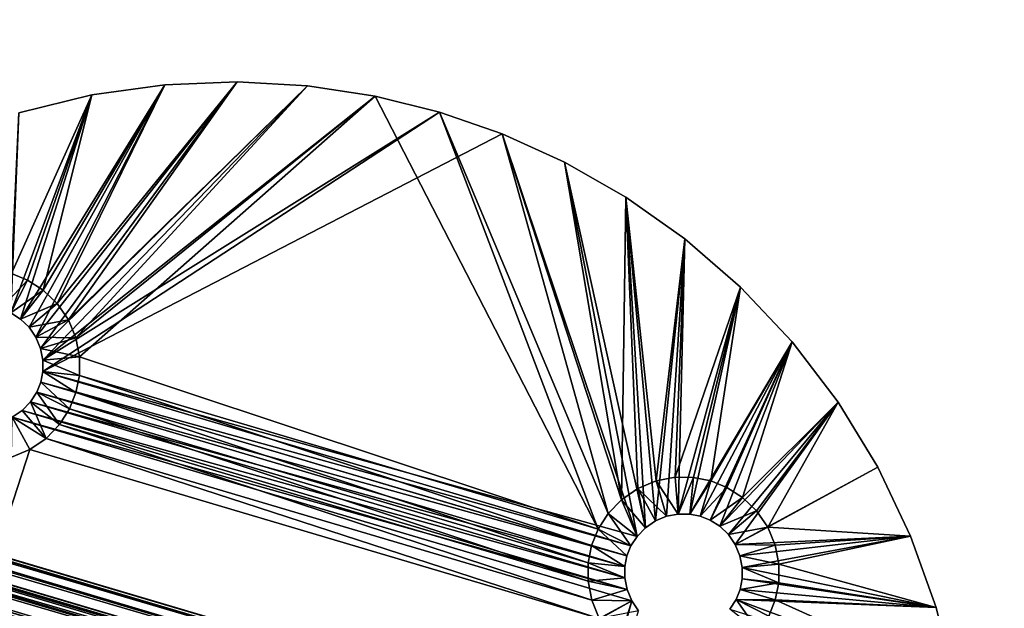
# Model space of a CAD drawing. Units: inches. Extents: x -18.6 to 16.9, y -25.7 to 25.5.
# Drawn here: x -2.3 to 0.3, y 2.3 to 3.9 of the extents above; entities that cross this region are included whole.
import ezdxf

# ---------------------------------------------------------------- set-up
doc = ezdxf.new("R2010")
doc.units = ezdxf.units.IN
doc.header["$MEASUREMENT"] = 0
for name, color, linetype in [('SEAT-SEAT', 5, 'Continuous'), ('SEAT-TABLE', 5, 'Continuous'), ('SEAT-TABLESUPPORT', 5, 'Continuous')]:
    doc.layers.add(name, color=color, linetype=linetype)

msp = doc.modelspace()

# ---------------------------------------------------------------- linework, layer by layer
at = {"layer": 'SEAT-SEAT'}
for points in [[(9.0589, 22.9456, 17.3231), (-15.0982, 20.1458, 17.3232), (11.2206, -0.5722, 17.3231)], [(11.2206, -0.5722, 8.2703), (-12.8708, -0.5722, 8.2703), (-9.7814, 22.9595, 8.2702)], [(13.6044, 0.6538, 8.2699), (-9.7814, 22.9595, 8.2702), (8.1312, 22.9595, 8.2702)], [(11.2206, -0.5722, 8.2703), (-9.7814, 22.9595, 8.2702), (13.0746, -0.078, 8.2702)], [(-9.7814, 22.9595, 8.2702), (13.6044, 0.6538, 8.2699), (13.0746, -0.078, 8.2702)], [(11.2206, -0.5722, 17.3231), (-15.0982, 20.1458, 17.3232), (-13.956, -0.2673, 17.3235)]]:
    msp.add_3dface(points, dxfattribs=at)
at = {"layer": 'SEAT-TABLE'}
for points in [[(4.1676, -1.6487, 29.4244), (-1.212, 8.5546, 29.4244), (-8.1538, -0.6574, 29.4244)], [(-1.212, 8.5546, 29.4244), (-7.2151, 5.8568, 29.4244), (-8.1538, -0.6574, 29.4244)], [(4.1676, -1.6487, 29.4244), (4.3796, 4.7403, 29.4244), (-1.212, 8.5546, 29.4244)], [(-7.8461, 3.8416, 28.7157), (-3.2516, 8.0077, 28.7157), (2.7278, 6.3607, 28.7157)], [(-1.0646, -4.6534, 28.7157), (-7.8461, 3.8416, 28.7157), (2.7278, 6.3607, 28.7157)], [(-1.0646, -4.6534, 28.7157), (2.7278, 6.3607, 28.7157), (4.5411, 0.4296, 28.7157)], [(-1.0646, -4.6534, 28.7157), (-6.7904, -2.27, 28.7157), (-7.8461, 3.8416, 28.7157)]]:
    msp.add_3dface(points, dxfattribs=at)
at = {"layer": 'SEAT-TABLESUPPORT'}
for points in [[(-14.0898, 5.9348, 27.9974), (-0.4214, 1.8565, 27.9044), (-14.0974, 5.9091, 27.9044)], [(-14.0974, 5.9091, 28.2725), (-0.4139, 1.8821, 28.1794), (-14.0898, 5.9348, 28.1794)], [(-14.0874, 5.9428, 28.0884), (-0.4139, 1.8821, 27.9974), (-14.0898, 5.9348, 27.9974)], [(-14.0898, 5.9348, 28.1794), (-0.4115, 1.8901, 28.0884), (-14.0874, 5.9428, 28.0884)], [(-14.0898, 5.9348, 27.9974), (-0.4139, 1.8821, 27.9974), (-0.4214, 1.8565, 27.9044)], [(-14.0898, 5.9348, 28.1794), (-0.4139, 1.8821, 28.1794), (-0.4115, 1.8901, 28.0884)], [(-14.0874, 5.9428, 28.0884), (-0.4115, 1.8901, 28.0884), (-0.4139, 1.8821, 27.9974)], [(-14.0974, 5.9091, 27.9044), (-0.4346, 1.812, 27.8148), (-14.1106, 5.8646, 27.8148)], [(-14.1106, 5.8646, 28.362), (-0.4214, 1.8565, 28.2725), (-14.0974, 5.9091, 28.2725)], [(-14.0974, 5.9091, 27.9044), (-0.4214, 1.8565, 27.9044), (-0.4346, 1.812, 27.8148)], [(-14.0974, 5.9091, 28.2725), (-0.4214, 1.8565, 28.2725), (-0.4139, 1.8821, 28.1794)], [(-0.4325, 1.819, 28.0096), (-14.1085, 5.8717, 28.0096), (-14.1151, 5.8495, 27.929)], [(-0.4391, 1.7968, 28.2478), (-14.1151, 5.8495, 28.2478), (-14.1085, 5.8717, 28.1672)], [(-0.4305, 1.826, 28.0884), (-14.1064, 5.8786, 28.0884), (-14.1085, 5.8717, 28.0096)], [(-0.4325, 1.819, 28.1672), (-14.1085, 5.8717, 28.1672), (-14.1064, 5.8786, 28.0884)], [(-0.4305, 1.826, 28.0884), (-14.1085, 5.8717, 28.0096), (-0.4325, 1.819, 28.0096)], [(-0.4391, 1.7968, 28.2478), (-14.1085, 5.8717, 28.1672), (-0.4325, 1.819, 28.1672)], [(-0.4325, 1.819, 28.1672), (-14.1064, 5.8786, 28.0884), (-0.4305, 1.826, 28.0884)], [(-14.1106, 5.8646, 27.8148), (-0.4531, 1.7497, 27.7349), (-14.129, 5.8024, 27.7349)], [(-14.129, 5.8024, 28.442), (-0.4346, 1.812, 28.362), (-14.1106, 5.8646, 28.362)], [(-0.4391, 1.7968, 27.929), (-14.1151, 5.8495, 27.929), (-14.1265, 5.8109, 27.8514)], [(-0.4505, 1.7583, 28.3254), (-14.1265, 5.8109, 28.3254), (-14.1151, 5.8495, 28.2478)], [(-0.4325, 1.819, 28.0096), (-14.1151, 5.8495, 27.929), (-0.4391, 1.7968, 27.929)], [(-0.4505, 1.7583, 28.3254), (-14.1151, 5.8495, 28.2478), (-0.4391, 1.7968, 28.2478)], [(-14.1106, 5.8646, 27.8148), (-0.4346, 1.812, 27.8148), (-0.4531, 1.7497, 27.7349)], [(-14.1106, 5.8646, 28.362), (-0.4346, 1.812, 28.362), (-0.4214, 1.8565, 28.2725)], [(-14.129, 5.8024, 27.7349), (-0.4758, 1.6731, 27.6699), (-14.1517, 5.7257, 27.6699)], [(-14.1517, 5.7257, 28.5069), (-0.4531, 1.7497, 28.442), (-14.129, 5.8024, 28.442)], [(-0.4505, 1.7583, 27.8514), (-14.1265, 5.8109, 27.8514), (-14.1425, 5.757, 27.7822)], [(-0.4665, 1.7043, 28.3946), (-14.1425, 5.757, 28.3946), (-14.1265, 5.8109, 28.3254)], [(-14.129, 5.8024, 27.7349), (-0.4531, 1.7497, 27.7349), (-0.4758, 1.6731, 27.6699)], [(-14.129, 5.8024, 28.442), (-0.4531, 1.7497, 28.442), (-0.4346, 1.812, 28.362)], [(-0.4391, 1.7968, 27.929), (-14.1265, 5.8109, 27.8514), (-0.4505, 1.7583, 27.8514)], [(-0.4665, 1.7043, 28.3946), (-14.1265, 5.8109, 28.3254), (-0.4505, 1.7583, 28.3254)], [(-0.4665, 1.7043, 27.7822), (-14.1425, 5.757, 27.7822), (-14.1621, 5.6906, 27.7259)], [(-0.4862, 1.638, 28.4509), (-14.1621, 5.6906, 28.4509), (-14.1425, 5.757, 28.3946)], [(-0.4505, 1.7583, 27.8514), (-14.1425, 5.757, 27.7822), (-0.4665, 1.7043, 27.7822)], [(-0.4862, 1.638, 28.4509), (-14.1425, 5.757, 28.3946), (-0.4665, 1.7043, 28.3946)], [(-14.1517, 5.7257, 27.6699), (-0.5013, 1.5872, 27.6235), (-14.1772, 5.6399, 27.6235)], [(-14.1772, 5.6399, 28.5533), (-0.4758, 1.6731, 28.5069), (-14.1517, 5.7257, 28.5069)], [(-14.1517, 5.7257, 27.6699), (-0.4758, 1.6731, 27.6699), (-0.5013, 1.5872, 27.6235)], [(-14.1517, 5.7257, 28.5069), (-0.4758, 1.6731, 28.5069), (-0.4531, 1.7497, 28.442)], [(-0.4862, 1.638, 27.7259), (-14.1621, 5.6906, 27.7259), (-14.1842, 5.6162, 27.6857)], [(-0.5082, 1.5636, 28.4911), (-14.1842, 5.6162, 28.4911), (-14.1621, 5.6906, 28.4509)], [(-0.4665, 1.7043, 27.7822), (-14.1621, 5.6906, 27.7259), (-0.4862, 1.638, 27.7259)], [(-0.5082, 1.5636, 28.4911), (-14.1621, 5.6906, 28.4509), (-0.4862, 1.638, 28.4509)], [(-14.1772, 5.6399, 27.6235), (-0.5277, 1.498, 27.5968), (-14.2036, 5.5506, 27.5968)], [(-14.2036, 5.5506, 28.5801), (-0.5013, 1.5872, 28.5533), (-14.1772, 5.6399, 28.5533)], [(-14.1772, 5.6399, 27.6235), (-0.5013, 1.5872, 27.6235), (-0.5277, 1.498, 27.5968)], [(-14.1772, 5.6399, 28.5533), (-0.5013, 1.5872, 28.5533), (-0.4758, 1.6731, 28.5069)], [(-0.5082, 1.5636, 27.6857), (-14.1842, 5.6162, 27.6857), (-14.2071, 5.5389, 27.6626)], [(-0.5311, 1.4863, 28.5143), (-14.2071, 5.5389, 28.5143), (-14.1842, 5.6162, 28.4911)], [(-0.4862, 1.638, 27.7259), (-14.1842, 5.6162, 27.6857), (-0.5082, 1.5636, 27.6857)], [(-0.5311, 1.4863, 28.5143), (-14.1842, 5.6162, 28.4911), (-0.5082, 1.5636, 28.4911)], [(-14.2036, 5.5506, 27.5968), (-0.5535, 1.4108, 27.5884), (-14.2295, 5.4634, 27.5884)], [(-14.2295, 5.4634, 28.5884), (-0.5277, 1.498, 28.5801), (-14.2036, 5.5506, 28.5801)], [(-14.2036, 5.5506, 27.5968), (-0.5277, 1.498, 27.5968), (-0.5535, 1.4108, 27.5884)], [(-14.2036, 5.5506, 28.5801), (-0.5277, 1.498, 28.5801), (-0.5013, 1.5872, 28.5533)], [(-0.5311, 1.4863, 27.6626), (-14.2071, 5.5389, 27.6626), (-14.2295, 5.4634, 27.6553)], [(-0.5535, 1.4108, 28.5215), (-14.2295, 5.4634, 28.5215), (-14.2071, 5.5389, 28.5143)], [(-0.5082, 1.5636, 27.6857), (-14.2071, 5.5389, 27.6626), (-0.5311, 1.4863, 27.6626)], [(-0.5535, 1.4108, 28.5215), (-14.2071, 5.5389, 28.5143), (-0.5311, 1.4863, 28.5143)], [(-14.2553, 5.3762, 28.5801), (-0.5535, 1.4108, 28.5884), (-14.2295, 5.4634, 28.5884)], [(-14.2295, 5.4634, 27.5884), (-0.5794, 1.3235, 27.5968), (-14.2553, 5.3762, 27.5968)], [(-14.2519, 5.3878, 27.6626), (-0.5535, 1.4108, 27.6553), (-14.2295, 5.4634, 27.6553)], [(-0.5759, 1.3352, 28.5143), (-14.2519, 5.3878, 28.5143), (-14.2295, 5.4634, 28.5215)], [(-0.5311, 1.4863, 27.6626), (-14.2295, 5.4634, 27.6553), (-0.5535, 1.4108, 27.6553)], [(-0.5759, 1.3352, 28.5143), (-14.2295, 5.4634, 28.5215), (-0.5535, 1.4108, 28.5215)], [(-0.5794, 1.3235, 27.5968), (-14.2295, 5.4634, 27.5884), (-0.5535, 1.4108, 27.5884)], [(-14.2295, 5.4634, 28.5884), (-0.5535, 1.4108, 28.5884), (-0.5277, 1.498, 28.5801)], [(-14.2818, 5.2869, 28.5533), (-0.5794, 1.3235, 28.5801), (-14.2553, 5.3762, 28.5801)], [(-14.2553, 5.3762, 27.5968), (-0.6058, 1.2343, 27.6235), (-14.2818, 5.2869, 27.6235)], [(-0.5988, 1.2579, 28.4911), (-14.2748, 5.3105, 28.4911), (-14.2519, 5.3878, 28.5143)], [(-0.5759, 1.3352, 27.6626), (-14.2519, 5.3878, 27.6626), (-14.2748, 5.3105, 27.6857)], [(-14.2553, 5.3762, 28.5801), (-0.5794, 1.3235, 28.5801), (-0.5535, 1.4108, 28.5884)], [(-14.2553, 5.3762, 27.5968), (-0.5794, 1.3235, 27.5968), (-0.6058, 1.2343, 27.6235)], [(-0.5988, 1.2579, 28.4911), (-14.2519, 5.3878, 28.5143), (-0.5759, 1.3352, 28.5143)], [(-0.5535, 1.4108, 27.6553), (-14.2519, 5.3878, 27.6626), (-0.5759, 1.3352, 27.6626)], [(-0.6209, 1.1835, 28.4509), (-14.2968, 5.2362, 28.4509), (-14.2748, 5.3105, 28.4911)], [(-0.5988, 1.2579, 27.6857), (-14.2748, 5.3105, 27.6857), (-14.2968, 5.2362, 27.7259)], [(-0.6209, 1.1835, 28.4509), (-14.2748, 5.3105, 28.4911), (-0.5988, 1.2579, 28.4911)], [(-0.5759, 1.3352, 27.6626), (-14.2748, 5.3105, 27.6857), (-0.5988, 1.2579, 27.6857)], [(-14.3072, 5.2011, 28.5069), (-0.6058, 1.2343, 28.5533), (-14.2818, 5.2869, 28.5533)], [(-14.2818, 5.2869, 27.6235), (-0.6313, 1.1484, 27.6699), (-14.3072, 5.2011, 27.6699)], [(-14.2818, 5.2869, 28.5533), (-0.6058, 1.2343, 28.5533), (-0.5794, 1.3235, 28.5801)], [(-14.2818, 5.2869, 27.6235), (-0.6058, 1.2343, 27.6235), (-0.6313, 1.1484, 27.6699)], [(-0.6405, 1.1171, 28.3946), (-14.3165, 5.1698, 28.3946), (-14.2968, 5.2362, 28.4509)], [(-0.6209, 1.1835, 27.7259), (-14.2968, 5.2362, 27.7259), (-14.3165, 5.1698, 27.7822)], [(-0.6405, 1.1171, 28.3946), (-14.2968, 5.2362, 28.4509), (-0.6209, 1.1835, 28.4509)], [(-0.5988, 1.2579, 27.6857), (-14.2968, 5.2362, 27.7259), (-0.6209, 1.1835, 27.7259)], [(-14.3299, 5.1244, 28.442), (-0.6313, 1.1484, 28.5069), (-14.3072, 5.2011, 28.5069)], [(-14.3072, 5.2011, 27.6699), (-0.654, 1.0718, 27.7349), (-14.3299, 5.1244, 27.7349)], [(-14.3072, 5.2011, 28.5069), (-0.6313, 1.1484, 28.5069), (-0.6058, 1.2343, 28.5533)], [(-14.3072, 5.2011, 27.6699), (-0.6313, 1.1484, 27.6699), (-0.654, 1.0718, 27.7349)], [(-0.6565, 1.0632, 28.3254), (-14.3325, 5.1158, 28.3254), (-14.3165, 5.1698, 28.3946)], [(-0.6405, 1.1171, 27.7822), (-14.3165, 5.1698, 27.7822), (-14.3325, 5.1158, 27.8514)], [(-0.6565, 1.0632, 28.3254), (-14.3165, 5.1698, 28.3946), (-0.6405, 1.1171, 28.3946)], [(-0.6209, 1.1835, 27.7259), (-14.3165, 5.1698, 27.7822), (-0.6405, 1.1171, 27.7822)], [(-14.3484, 5.0621, 28.362), (-0.654, 1.0718, 28.442), (-14.3299, 5.1244, 28.442)], [(-14.3299, 5.1244, 27.7349), (-0.6724, 1.0095, 27.8148), (-14.3484, 5.0621, 27.8148)], [(-0.6679, 1.0247, 28.2478), (-14.3439, 5.0773, 28.2478), (-14.3325, 5.1158, 28.3254)], [(-0.6565, 1.0632, 27.8514), (-14.3325, 5.1158, 27.8514), (-14.3439, 5.0773, 27.929)], [(-0.6679, 1.0247, 28.2478), (-14.3325, 5.1158, 28.3254), (-0.6565, 1.0632, 28.3254)], [(-0.6405, 1.1171, 27.7822), (-14.3325, 5.1158, 27.8514), (-0.6565, 1.0632, 27.8514)], [(-14.3299, 5.1244, 28.442), (-0.654, 1.0718, 28.442), (-0.6313, 1.1484, 28.5069)], [(-14.3299, 5.1244, 27.7349), (-0.654, 1.0718, 27.7349), (-0.6724, 1.0095, 27.8148)], [(-0.6745, 1.0025, 28.1672), (-14.3505, 5.0551, 28.1672), (-14.3439, 5.0773, 28.2478)], [(-0.6679, 1.0247, 27.929), (-14.3439, 5.0773, 27.929), (-14.3505, 5.0551, 28.0096)], [(-0.6745, 1.0025, 28.1672), (-14.3439, 5.0773, 28.2478), (-0.6679, 1.0247, 28.2478)], [(-0.6565, 1.0632, 27.8514), (-14.3439, 5.0773, 27.929), (-0.6679, 1.0247, 27.929)], [(-14.3616, 5.0176, 28.2725), (-0.6724, 1.0095, 28.362), (-14.3484, 5.0621, 28.362)], [(-14.3484, 5.0621, 27.8148), (-0.6856, 0.965, 27.9044), (-14.3616, 5.0176, 27.9044)], [(-0.6745, 1.0025, 28.1672), (-14.3525, 5.0482, 28.0884), (-14.3505, 5.0551, 28.1672)], [(-0.6745, 1.0025, 28.0096), (-14.3505, 5.0551, 28.0096), (-14.3525, 5.0482, 28.0884)], [(-0.6679, 1.0247, 27.929), (-14.3505, 5.0551, 28.0096), (-0.6745, 1.0025, 28.0096)], [(-14.3484, 5.0621, 28.362), (-0.6724, 1.0095, 28.362), (-0.654, 1.0718, 28.442)], [(-14.3484, 5.0621, 27.8148), (-0.6724, 1.0095, 27.8148), (-0.6856, 0.965, 27.9044)], [(-0.6766, 0.9955, 28.0884), (-14.3525, 5.0482, 28.0884), (-0.6745, 1.0025, 28.1672)], [(-0.6745, 1.0025, 28.0096), (-14.3525, 5.0482, 28.0884), (-0.6766, 0.9955, 28.0884)], [(-14.3692, 4.992, 28.1794), (-0.6856, 0.965, 28.2725), (-14.3616, 5.0176, 28.2725)], [(-14.3616, 5.0176, 27.9044), (-0.6932, 0.9394, 27.9974), (-14.3692, 4.992, 27.9974)], [(-14.3616, 5.0176, 28.2725), (-0.6856, 0.965, 28.2725), (-0.6724, 1.0095, 28.362)], [(-14.3616, 5.0176, 27.9044), (-0.6856, 0.965, 27.9044), (-0.6932, 0.9394, 27.9974)], [(-14.3715, 4.984, 28.0884), (-0.6932, 0.9394, 28.1794), (-14.3692, 4.992, 28.1794)], [(-14.3692, 4.992, 27.9974), (-0.6956, 0.9314, 28.0884), (-14.3715, 4.984, 28.0884)], [(-14.3715, 4.984, 28.0884), (-0.6956, 0.9314, 28.0884), (-0.6932, 0.9394, 28.1794)], [(-14.3692, 4.992, 28.1794), (-0.6932, 0.9394, 28.1794), (-0.6856, 0.965, 28.2725)], [(-14.3692, 4.992, 27.9974), (-0.6932, 0.9394, 27.9974), (-0.6956, 0.9314, 28.0884)], [(-2.2804, 3.0549, 28.7065), (-1.7431, 3.7371, 28.7065), (-1.9362, 3.7294, 28.7065)], [(-2.268, 3.0249, 28.7065), (-1.7431, 3.7371, 28.7065), (-2.2804, 3.0549, 28.7065)], [(-2.268, 3.0249, 28.7065), (-1.5549, 3.7263, 28.7065), (-1.7431, 3.7371, 28.7065)], [(-1.7431, 3.7371, 28.5884), (-2.2237, 3.1453, 28.5884), (-1.9362, 3.7294, 28.5884)], [(-1.7431, 3.7371, 28.5884), (-2.1939, 3.1018, 28.5884), (-2.2237, 3.1453, 28.5884)], [(-1.5549, 3.7263, 28.5884), (-2.1939, 3.1018, 28.5884), (-1.7431, 3.7371, 28.5884)], [(-1.7431, 3.7371, 28.5884), (-1.9362, 3.7294, 28.7065), (-1.7431, 3.7371, 28.7065)], [(-1.9362, 3.7294, 28.5884), (-1.9362, 3.7294, 28.7065), (-1.7431, 3.7371, 28.5884)], [(-1.5549, 3.7263, 28.5884), (-1.7431, 3.7371, 28.7065), (-1.5549, 3.7263, 28.7065)], [(-1.7431, 3.7371, 28.5884), (-1.7431, 3.7371, 28.7065), (-1.5549, 3.7263, 28.5884)], [(-2.3216, 3.1036, 28.7065), (-1.9362, 3.7294, 28.7065), (-2.1315, 3.7021, 28.7065)], [(-2.2987, 3.0816, 28.7065), (-1.9362, 3.7294, 28.7065), (-2.3216, 3.1036, 28.7065)], [(-2.2804, 3.0549, 28.7065), (-1.9362, 3.7294, 28.7065), (-2.2987, 3.0816, 28.7065)], [(-2.262, 2.9937, 28.7065), (-1.5549, 3.7263, 28.7065), (-2.268, 3.0249, 28.7065)], [(-2.262, 2.9937, 28.7065), (-1.374, 3.6987, 28.7065), (-1.5549, 3.7263, 28.7065)], [(-1.9362, 3.7294, 28.5884), (-2.2609, 3.1811, 28.5884), (-2.1315, 3.7021, 28.5884)], [(-1.9362, 3.7294, 28.5884), (-2.2237, 3.1453, 28.5884), (-2.2609, 3.1811, 28.5884)], [(-1.5549, 3.7263, 28.5884), (-2.1737, 3.0531, 28.5884), (-2.1939, 3.1018, 28.5884)], [(-1.374, 3.6987, 28.5884), (-2.1737, 3.0531, 28.5884), (-1.5549, 3.7263, 28.5884)], [(-1.9362, 3.7294, 28.5884), (-2.1315, 3.7021, 28.7065), (-1.9362, 3.7294, 28.7065)], [(-2.1315, 3.7021, 28.5884), (-2.1315, 3.7021, 28.7065), (-1.9362, 3.7294, 28.5884)], [(-1.374, 3.6987, 28.5884), (-1.5549, 3.7263, 28.7065), (-1.374, 3.6987, 28.7065)], [(-1.5549, 3.7263, 28.5884), (-1.5549, 3.7263, 28.7065), (-1.374, 3.6987, 28.5884)], [(-2.3473, 3.1201, 28.7065), (-2.1315, 3.7021, 28.7065), (-2.3261, 3.6545, 28.7065)], [(-2.3216, 3.1036, 28.7065), (-2.1315, 3.7021, 28.7065), (-2.3473, 3.1201, 28.7065)], [(-2.1315, 3.7021, 28.5884), (-2.3461, 3.2251, 28.5884), (-2.3261, 3.6545, 28.5884)], [(-2.1315, 3.7021, 28.5884), (-2.3027, 3.2078, 28.5884), (-2.3461, 3.2251, 28.5884)], [(-2.1315, 3.7021, 28.5884), (-2.3261, 3.6545, 28.7065), (-2.1315, 3.7021, 28.7065)], [(-2.3261, 3.6545, 28.5884), (-2.3261, 3.6545, 28.7065), (-2.1315, 3.7021, 28.5884)], [(-2.1315, 3.7021, 28.5884), (-2.2609, 3.1811, 28.5884), (-2.3027, 3.2078, 28.5884)], [(-2.262, 2.9937, 28.7065), (-1.2022, 3.6561, 28.7065), (-1.374, 3.6987, 28.7065)], [(-1.374, 3.6987, 28.5884), (-2.1639, 3.0024, 28.5884), (-2.1737, 3.0531, 28.5884)], [(-0.7784, 2.5422, 28.5884), (-2.1639, 3.0024, 28.5884), (-1.374, 3.6987, 28.5884)], [(-1.2022, 3.6561, 28.5884), (-1.374, 3.6987, 28.7065), (-1.2022, 3.6561, 28.7065)], [(-1.374, 3.6987, 28.5884), (-1.374, 3.6987, 28.7065), (-1.2022, 3.6561, 28.5884)], [(-0.7784, 2.5422, 28.5884), (-1.374, 3.6987, 28.5884), (-1.2022, 3.6561, 28.5884)], [(-2.2622, 2.9632, 28.7065), (-1.2022, 3.6561, 28.7065), (-2.262, 2.9937, 28.7065)], [(-2.2622, 2.9632, 28.7065), (-1.0348, 3.5982, 28.7065), (-1.2022, 3.6561, 28.7065)], [(-1.0348, 3.5982, 28.5884), (-1.2022, 3.6561, 28.7065), (-1.0348, 3.5982, 28.7065)], [(-1.2022, 3.6561, 28.5884), (-1.2022, 3.6561, 28.7065), (-1.0348, 3.5982, 28.5884)], [(-0.7518, 2.584, 28.5884), (-1.2022, 3.6561, 28.5884), (-1.0348, 3.5982, 28.5884)], [(-0.7784, 2.5422, 28.5884), (-1.2022, 3.6561, 28.5884), (-0.7518, 2.584, 28.5884)], [(-2.2622, 2.9632, 28.7065), (-0.6743, 2.5232, 28.7065), (-1.0348, 3.5982, 28.7065)], [(-0.8681, 3.5228, 28.5884), (-1.0348, 3.5982, 28.7065), (-0.8681, 3.5228, 28.7065)], [(-1.0348, 3.5982, 28.5884), (-1.0348, 3.5982, 28.7065), (-0.8681, 3.5228, 28.5884)], [(-0.716, 2.6212, 28.5884), (-1.0348, 3.5982, 28.5884), (-0.8681, 3.5228, 28.5884)], [(-0.7518, 2.584, 28.5884), (-1.0348, 3.5982, 28.5884), (-0.716, 2.6212, 28.5884)], [(-1.0348, 3.5982, 28.7065), (-0.6743, 2.5232, 28.7065), (-0.8681, 3.5228, 28.7065)], [(-0.7044, 3.4293, 28.5884), (-0.8681, 3.5228, 28.7065), (-0.7044, 3.4293, 28.7065)], [(-0.8681, 3.5228, 28.5884), (-0.8681, 3.5228, 28.7065), (-0.7044, 3.4293, 28.5884)], [(-0.716, 2.6212, 28.5884), (-0.8681, 3.5228, 28.5884), (-0.7044, 3.4293, 28.5884)], [(-0.8681, 3.5228, 28.7065), (-0.6523, 2.5461, 28.7065), (-0.7044, 3.4293, 28.7065)], [(-0.8681, 3.5228, 28.7065), (-0.6743, 2.5232, 28.7065), (-0.6523, 2.5461, 28.7065)], [(-0.716, 2.6212, 28.5884), (-0.7044, 3.4293, 28.5884), (-0.6725, 2.651, 28.5884)], [(-0.5467, 3.3177, 28.5884), (-0.7044, 3.4293, 28.7065), (-0.5467, 3.3177, 28.7065)], [(-0.7044, 3.4293, 28.5884), (-0.7044, 3.4293, 28.7065), (-0.5467, 3.3177, 28.5884)], [(-0.6238, 2.6712, 28.5884), (-0.7044, 3.4293, 28.5884), (-0.5467, 3.3177, 28.5884)], [(-0.6725, 2.651, 28.5884), (-0.7044, 3.4293, 28.5884), (-0.6238, 2.6712, 28.5884)], [(-0.7044, 3.4293, 28.7065), (-0.6255, 2.5645, 28.7065), (-0.5467, 3.3177, 28.7065)], [(-0.7044, 3.4293, 28.7065), (-0.6523, 2.5461, 28.7065), (-0.6255, 2.5645, 28.7065)], [(-0.5467, 3.3177, 28.7065), (-0.6255, 2.5645, 28.7065), (-0.5956, 2.5769, 28.7065)], [(-0.6238, 2.6712, 28.5884), (-0.5467, 3.3177, 28.5884), (-0.5731, 2.681, 28.5884)], [(-0.5467, 3.3177, 28.7065), (-0.5956, 2.5769, 28.7065), (-0.5644, 2.5829, 28.7065)], [(-0.5731, 2.681, 28.5884), (-0.5467, 3.3177, 28.5884), (-0.3978, 3.1883, 28.5884)], [(-0.5467, 3.3177, 28.7065), (-0.5644, 2.5829, 28.7065), (-0.3978, 3.1883, 28.7065)], [(-0.3978, 3.1883, 28.5884), (-0.5467, 3.3177, 28.7065), (-0.3978, 3.1883, 28.7065)], [(-0.5467, 3.3177, 28.5884), (-0.5467, 3.3177, 28.7065), (-0.3978, 3.1883, 28.5884)], [(-2.3027, 3.2078, 28.5884), (-2.3741, 3.1307, 28.6868), (-2.3461, 3.2251, 28.5884)], [(-2.3027, 3.2078, 28.5884), (-2.3473, 3.1201, 28.6868), (-2.3741, 3.1307, 28.6868)], [(-2.2609, 3.1811, 28.5884), (-2.3473, 3.1201, 28.6868), (-2.3027, 3.2078, 28.5884)], [(-0.5731, 2.681, 28.5884), (-0.3978, 3.1883, 28.5884), (-0.5236, 2.6806, 28.5884)], [(-0.3978, 3.1883, 28.7065), (-0.5644, 2.5829, 28.7065), (-0.5339, 2.5827, 28.7065)], [(-0.3978, 3.1883, 28.7065), (-0.5339, 2.5827, 28.7065), (-0.2605, 3.0424, 28.7065)], [(-0.5236, 2.6806, 28.5884), (-0.3978, 3.1883, 28.5884), (-0.4777, 2.6714, 28.5884)], [(-0.4777, 2.6714, 28.5884), (-0.3978, 3.1883, 28.5884), (-0.2605, 3.0424, 28.5884)], [(-0.2605, 3.0424, 28.5884), (-0.3978, 3.1883, 28.7065), (-0.2605, 3.0424, 28.7065)], [(-0.3978, 3.1883, 28.5884), (-0.3978, 3.1883, 28.7065), (-0.2605, 3.0424, 28.5884)], [(-2.2609, 3.1811, 28.5884), (-2.3216, 3.1036, 28.6868), (-2.3473, 3.1201, 28.6868)], [(-2.2237, 3.1453, 28.5884), (-2.3216, 3.1036, 28.6868), (-2.2609, 3.1811, 28.5884)], [(-2.2237, 3.1453, 28.5884), (-2.2987, 3.0816, 28.6868), (-2.3216, 3.1036, 28.6868)], [(-2.1939, 3.1018, 28.5884), (-2.2987, 3.0816, 28.6868), (-2.2237, 3.1453, 28.5884)], [(-2.3216, 3.1036, 28.7065), (-2.3473, 3.1201, 28.6868), (-2.3216, 3.1036, 28.6868)], [(-2.3473, 3.1201, 28.7065), (-2.3473, 3.1201, 28.6868), (-2.3216, 3.1036, 28.7065)], [(-2.2987, 3.0816, 28.7065), (-2.3216, 3.1036, 28.6868), (-2.2987, 3.0816, 28.6868)], [(-2.3216, 3.1036, 28.7065), (-2.3216, 3.1036, 28.6868), (-2.2987, 3.0816, 28.7065)], [(-2.1939, 3.1018, 28.5884), (-2.2804, 3.0549, 28.6868), (-2.2987, 3.0816, 28.6868)], [(-2.2987, 3.0816, 28.7065), (-2.2804, 3.0549, 28.6868), (-2.2804, 3.0549, 28.7065)], [(-2.2987, 3.0816, 28.7065), (-2.2987, 3.0816, 28.6868), (-2.2804, 3.0549, 28.6868)], [(-2.1737, 3.0531, 28.5884), (-2.2804, 3.0549, 28.6868), (-2.1939, 3.1018, 28.5884)], [(-2.1737, 3.0531, 28.5884), (-2.268, 3.0249, 28.6868), (-2.2804, 3.0549, 28.6868)], [(-2.2804, 3.0549, 28.7065), (-2.268, 3.0249, 28.6868), (-2.268, 3.0249, 28.7065)], [(-2.2804, 3.0549, 28.7065), (-2.2804, 3.0549, 28.6868), (-2.268, 3.0249, 28.6868)], [(-2.1639, 3.0024, 28.5884), (-2.268, 3.0249, 28.6868), (-2.1737, 3.0531, 28.5884)], [(-0.2605, 3.0424, 28.7065), (-0.5339, 2.5827, 28.7065), (-0.5057, 2.5771, 28.7065)], [(-0.2605, 3.0424, 28.7065), (-0.5057, 2.5771, 28.7065), (-0.4789, 2.5664, 28.7065)], [(-0.2605, 3.0424, 28.7065), (-0.4789, 2.5664, 28.7065), (-0.4532, 2.55, 28.7065)], [(-0.4777, 2.6714, 28.5884), (-0.2605, 3.0424, 28.5884), (-0.4343, 2.6541, 28.5884)], [(-0.2605, 3.0424, 28.7065), (-0.4532, 2.55, 28.7065), (-0.1376, 2.8814, 28.7065)], [(-0.4343, 2.6541, 28.5884), (-0.2605, 3.0424, 28.5884), (-0.3925, 2.6274, 28.5884)], [(-0.3925, 2.6274, 28.5884), (-0.2605, 3.0424, 28.5884), (-0.1376, 2.8814, 28.5884)], [(-0.1376, 2.8814, 28.5884), (-0.2605, 3.0424, 28.7065), (-0.1376, 2.8814, 28.7065)], [(-0.2605, 3.0424, 28.5884), (-0.2605, 3.0424, 28.7065), (-0.1376, 2.8814, 28.5884)], [(-2.1639, 3.0024, 28.5884), (-2.262, 2.9937, 28.6868), (-2.268, 3.0249, 28.6868)], [(-2.268, 3.0249, 28.7065), (-2.262, 2.9937, 28.6868), (-2.262, 2.9937, 28.7065)], [(-2.268, 3.0249, 28.7065), (-2.268, 3.0249, 28.6868), (-2.262, 2.9937, 28.6868)], [(-2.1643, 2.9529, 28.5884), (-2.262, 2.9937, 28.6868), (-2.1639, 3.0024, 28.5884)], [(-0.7784, 2.5422, 28.5884), (-2.1643, 2.9529, 28.5884), (-2.1639, 3.0024, 28.5884)], [(-2.1643, 2.9529, 28.5884), (-2.2622, 2.9632, 28.6868), (-2.262, 2.9937, 28.6868)], [(-2.262, 2.9937, 28.7065), (-2.2622, 2.9632, 28.6868), (-2.2622, 2.9632, 28.7065)], [(-2.262, 2.9937, 28.7065), (-2.262, 2.9937, 28.6868), (-2.2622, 2.9632, 28.6868)], [(-2.1735, 2.907, 28.5884), (-2.2678, 2.935, 28.6868), (-2.2622, 2.9632, 28.6868)], [(-2.2678, 2.935, 28.7065), (-2.2622, 2.9632, 28.6868), (-2.2678, 2.935, 28.6868)], [(-2.2622, 2.9632, 28.7065), (-2.2622, 2.9632, 28.6868), (-2.2678, 2.935, 28.7065)], [(-2.2678, 2.935, 28.7065), (-0.6907, 2.4975, 28.7065), (-2.2622, 2.9632, 28.7065)], [(-2.1735, 2.907, 28.5884), (-2.2622, 2.9632, 28.6868), (-2.1643, 2.9529, 28.5884)], [(-2.2622, 2.9632, 28.7065), (-0.6907, 2.4975, 28.7065), (-0.6743, 2.5232, 28.7065)], [(-0.7958, 2.4988, 28.5884), (-2.1735, 2.907, 28.5884), (-2.1643, 2.9529, 28.5884)], [(-0.7958, 2.4988, 28.5884), (-2.1643, 2.9529, 28.5884), (-0.7784, 2.5422, 28.5884)], [(-2.1908, 2.8636, 28.5884), (-2.2785, 2.9083, 28.6868), (-2.2678, 2.935, 28.6868)], [(-2.2785, 2.9083, 28.7065), (-2.2678, 2.935, 28.6868), (-2.2785, 2.9083, 28.6868)], [(-2.2678, 2.935, 28.7065), (-2.2678, 2.935, 28.6868), (-2.2785, 2.9083, 28.7065)], [(-2.2785, 2.9083, 28.7065), (-0.7014, 2.4708, 28.7065), (-2.2678, 2.935, 28.7065)], [(-2.1908, 2.8636, 28.5884), (-2.2678, 2.935, 28.6868), (-2.1735, 2.907, 28.5884)], [(-2.2678, 2.935, 28.7065), (-0.7014, 2.4708, 28.7065), (-0.6907, 2.4975, 28.7065)], [(-2.2175, 2.8218, 28.5884), (-2.2949, 2.8826, 28.6868), (-2.2785, 2.9083, 28.6868)], [(-2.2949, 2.8826, 28.7065), (-2.2785, 2.9083, 28.6868), (-2.2949, 2.8826, 28.6868)], [(-2.2785, 2.9083, 28.7065), (-2.2785, 2.9083, 28.6868), (-2.2949, 2.8826, 28.7065)], [(-2.2949, 2.8826, 28.7065), (-0.707, 2.4426, 28.7065), (-2.2785, 2.9083, 28.7065)], [(-2.2175, 2.8218, 28.5884), (-2.2785, 2.9083, 28.6868), (-2.1908, 2.8636, 28.5884)], [(-2.2785, 2.9083, 28.7065), (-0.707, 2.4426, 28.7065), (-0.7014, 2.4708, 28.7065)], [(-0.8049, 2.4529, 28.5884), (-2.1908, 2.8636, 28.5884), (-2.1735, 2.907, 28.5884)], [(-0.8049, 2.4529, 28.5884), (-2.1735, 2.907, 28.5884), (-0.7958, 2.4988, 28.5884)], [(-2.2532, 2.7846, 28.5884), (-2.3169, 2.8597, 28.6868), (-2.2949, 2.8826, 28.6868)], [(-2.2949, 2.8826, 28.7065), (-2.3169, 2.8597, 28.6868), (-2.3169, 2.8597, 28.7065)], [(-2.2949, 2.8826, 28.7065), (-2.2949, 2.8826, 28.6868), (-2.3169, 2.8597, 28.6868)], [(-2.3169, 2.8597, 28.7065), (-0.7073, 2.4121, 28.7065), (-2.2949, 2.8826, 28.7065)], [(-2.2532, 2.7846, 28.5884), (-2.2949, 2.8826, 28.6868), (-2.2175, 2.8218, 28.5884)], [(-2.2949, 2.8826, 28.7065), (-0.7073, 2.4121, 28.7065), (-0.707, 2.4426, 28.7065)], [(-0.1376, 2.8814, 28.7065), (-0.4532, 2.55, 28.7065), (-0.4303, 2.528, 28.7065)], [(-0.1376, 2.8814, 28.7065), (-0.4303, 2.528, 28.7065), (-0.412, 2.5012, 28.7065)], [(-0.1376, 2.8814, 28.7065), (-0.412, 2.5012, 28.7065), (-0.0314, 2.7078, 28.7065)], [(-0.3925, 2.6274, 28.5884), (-0.1376, 2.8814, 28.5884), (-0.3553, 2.5916, 28.5884)], [(-0.3553, 2.5916, 28.5884), (-0.1376, 2.8814, 28.5884), (-0.3255, 2.5481, 28.5884)], [(-0.3255, 2.5481, 28.5884), (-0.1376, 2.8814, 28.5884), (-0.0314, 2.7078, 28.5884)], [(-0.0314, 2.7078, 28.5884), (-0.1376, 2.8814, 28.7065), (-0.0314, 2.7078, 28.7065)], [(-0.1376, 2.8814, 28.5884), (-0.1376, 2.8814, 28.7065), (-0.0314, 2.7078, 28.5884)], [(-2.8341, 1.1864, 28.7065), (-0.6888, 2.3509, 28.7065), (-2.3437, 2.8413, 28.7065)], [(-2.3454, 2.7346, 28.5884), (-2.3437, 2.8413, 28.6868), (-2.2967, 2.7548, 28.5884)], [(-2.2532, 2.7846, 28.5884), (-2.3437, 2.8413, 28.6868), (-2.3169, 2.8597, 28.6868)], [(-2.3437, 2.8413, 28.7065), (-2.3169, 2.8597, 28.6868), (-2.3437, 2.8413, 28.6868)], [(-2.3169, 2.8597, 28.7065), (-2.3169, 2.8597, 28.6868), (-2.3437, 2.8413, 28.7065)], [(-2.3437, 2.8413, 28.7065), (-0.7013, 2.3809, 28.7065), (-2.3169, 2.8597, 28.7065)], [(-2.2967, 2.7548, 28.5884), (-2.3437, 2.8413, 28.6868), (-2.2532, 2.7846, 28.5884)], [(-2.3437, 2.8413, 28.7065), (-0.6888, 2.3509, 28.7065), (-0.7013, 2.3809, 28.7065)], [(-2.3169, 2.8597, 28.7065), (-0.7013, 2.3809, 28.7065), (-0.7073, 2.4121, 28.7065)], [(-0.8053, 2.4033, 28.5884), (-2.2175, 2.8218, 28.5884), (-2.1908, 2.8636, 28.5884)], [(-0.8053, 2.4033, 28.5884), (-2.1908, 2.8636, 28.5884), (-0.8049, 2.4529, 28.5884)], [(-0.7956, 2.3527, 28.5884), (-2.2532, 2.7846, 28.5884), (-2.2175, 2.8218, 28.5884)], [(-0.7956, 2.3527, 28.5884), (-2.2175, 2.8218, 28.5884), (-0.8053, 2.4033, 28.5884)], [(-0.7753, 2.304, 28.5884), (-2.2967, 2.7548, 28.5884), (-2.2532, 2.7846, 28.5884)], [(-0.7753, 2.304, 28.5884), (-2.2532, 2.7846, 28.5884), (-0.7956, 2.3527, 28.5884)], [(-2.2967, 2.7548, 28.5884), (-2.7774, 1.2769, 28.5884), (-2.3454, 2.7346, 28.5884)], [(-0.7753, 2.304, 28.5884), (-2.7774, 1.2769, 28.5884), (-2.2967, 2.7548, 28.5884)], [(-0.412, 2.5012, 28.7065), (0.0563, 2.5241, 28.7065), (-0.0314, 2.7078, 28.7065)], [(0.0563, 2.5241, 28.5884), (-0.3255, 2.5481, 28.5884), (-0.0314, 2.7078, 28.5884)], [(0.0563, 2.5241, 28.5884), (-0.0314, 2.7078, 28.7065), (0.0563, 2.5241, 28.7065)], [(-0.0314, 2.7078, 28.5884), (-0.0314, 2.7078, 28.7065), (0.0563, 2.5241, 28.5884)], [(-0.5956, 2.5769, 28.6868), (-0.6725, 2.651, 28.5884), (-0.6238, 2.6712, 28.5884)], [(-0.5644, 2.5829, 28.6868), (-0.6238, 2.6712, 28.5884), (-0.5731, 2.681, 28.5884)], [(-0.5956, 2.5769, 28.6868), (-0.6238, 2.6712, 28.5884), (-0.5644, 2.5829, 28.6868)], [(-0.5644, 2.5829, 28.6868), (-0.5731, 2.681, 28.5884), (-0.5236, 2.6806, 28.5884)], [(-0.5644, 2.5829, 28.6868), (-0.5236, 2.6806, 28.5884), (-0.5339, 2.5827, 28.6868)], [(-0.5339, 2.5827, 28.6868), (-0.5236, 2.6806, 28.5884), (-0.4777, 2.6714, 28.5884)], [(-0.5339, 2.5827, 28.6868), (-0.4777, 2.6714, 28.5884), (-0.5057, 2.5771, 28.6868)], [(-0.5057, 2.5771, 28.6868), (-0.4777, 2.6714, 28.5884), (-0.4343, 2.6541, 28.5884)], [(-0.6523, 2.5461, 28.6868), (-0.716, 2.6212, 28.5884), (-0.6725, 2.651, 28.5884)], [(-0.6255, 2.5645, 28.6868), (-0.6725, 2.651, 28.5884), (-0.5956, 2.5769, 28.6868)], [(-0.6523, 2.5461, 28.6868), (-0.6725, 2.651, 28.5884), (-0.6255, 2.5645, 28.6868)], [(-0.5057, 2.5771, 28.6868), (-0.4343, 2.6541, 28.5884), (-0.4789, 2.5664, 28.6868)], [(-0.4789, 2.5664, 28.6868), (-0.4343, 2.6541, 28.5884), (-0.3925, 2.6274, 28.5884)], [(-0.6743, 2.5232, 28.6868), (-0.7518, 2.584, 28.5884), (-0.716, 2.6212, 28.5884)], [(-0.6743, 2.5232, 28.6868), (-0.716, 2.6212, 28.5884), (-0.6523, 2.5461, 28.6868)], [(-0.4789, 2.5664, 28.6868), (-0.3925, 2.6274, 28.5884), (-0.4532, 2.55, 28.6868)], [(-0.4532, 2.55, 28.6868), (-0.3925, 2.6274, 28.5884), (-0.3553, 2.5916, 28.5884)], [(-0.6907, 2.4975, 28.6868), (-0.7784, 2.5422, 28.5884), (-0.7518, 2.584, 28.5884)], [(-0.6907, 2.4975, 28.6868), (-0.7518, 2.584, 28.5884), (-0.6743, 2.5232, 28.6868)], [(-0.5956, 2.5769, 28.7065), (-0.5644, 2.5829, 28.6868), (-0.5644, 2.5829, 28.7065)], [(-0.5956, 2.5769, 28.7065), (-0.5956, 2.5769, 28.6868), (-0.5644, 2.5829, 28.6868)], [(-0.5339, 2.5827, 28.7065), (-0.5644, 2.5829, 28.6868), (-0.5339, 2.5827, 28.6868)], [(-0.5644, 2.5829, 28.7065), (-0.5644, 2.5829, 28.6868), (-0.5339, 2.5827, 28.7065)], [(-0.5339, 2.5827, 28.7065), (-0.5057, 2.5771, 28.6868), (-0.5057, 2.5771, 28.7065)], [(-0.5339, 2.5827, 28.7065), (-0.5339, 2.5827, 28.6868), (-0.5057, 2.5771, 28.6868)], [(-0.4532, 2.55, 28.6868), (-0.3553, 2.5916, 28.5884), (-0.4303, 2.528, 28.6868)], [(-0.4303, 2.528, 28.6868), (-0.3553, 2.5916, 28.5884), (-0.3255, 2.5481, 28.5884)], [(-0.6255, 2.5645, 28.7065), (-0.6523, 2.5461, 28.6868), (-0.6255, 2.5645, 28.6868)], [(-0.6523, 2.5461, 28.7065), (-0.6523, 2.5461, 28.6868), (-0.6255, 2.5645, 28.7065)], [(-0.6255, 2.5645, 28.7065), (-0.5956, 2.5769, 28.6868), (-0.5956, 2.5769, 28.7065)], [(-0.6255, 2.5645, 28.7065), (-0.6255, 2.5645, 28.6868), (-0.5956, 2.5769, 28.6868)], [(-0.4789, 2.5664, 28.7065), (-0.5057, 2.5771, 28.6868), (-0.4789, 2.5664, 28.6868)], [(-0.5057, 2.5771, 28.7065), (-0.5057, 2.5771, 28.6868), (-0.4789, 2.5664, 28.7065)], [(-0.4532, 2.55, 28.7065), (-0.4789, 2.5664, 28.6868), (-0.4532, 2.55, 28.6868)], [(-0.4789, 2.5664, 28.7065), (-0.4789, 2.5664, 28.6868), (-0.4532, 2.55, 28.7065)], [(-0.7014, 2.4708, 28.6868), (-0.7958, 2.4988, 28.5884), (-0.7784, 2.5422, 28.5884)], [(-0.7014, 2.4708, 28.6868), (-0.7784, 2.5422, 28.5884), (-0.6907, 2.4975, 28.6868)], [(-0.6743, 2.5232, 28.7065), (-0.6523, 2.5461, 28.6868), (-0.6523, 2.5461, 28.7065)], [(-0.6743, 2.5232, 28.7065), (-0.6743, 2.5232, 28.6868), (-0.6523, 2.5461, 28.6868)], [(-0.4532, 2.55, 28.7065), (-0.4303, 2.528, 28.6868), (-0.4303, 2.528, 28.7065)], [(-0.4532, 2.55, 28.7065), (-0.4532, 2.55, 28.6868), (-0.4303, 2.528, 28.6868)], [(-0.4303, 2.528, 28.6868), (-0.3255, 2.5481, 28.5884), (-0.412, 2.5012, 28.6868)], [(-0.4303, 2.528, 28.7065), (-0.412, 2.5012, 28.6868), (-0.412, 2.5012, 28.7065)], [(-0.4303, 2.528, 28.7065), (-0.4303, 2.528, 28.6868), (-0.412, 2.5012, 28.6868)], [(-0.412, 2.5012, 28.6868), (-0.3255, 2.5481, 28.5884), (-0.3053, 2.4995, 28.5884)], [(0.0563, 2.5241, 28.5884), (-0.3053, 2.4995, 28.5884), (-0.3255, 2.5481, 28.5884)], [(-0.6743, 2.5232, 28.7065), (-0.6907, 2.4975, 28.6868), (-0.6743, 2.5232, 28.6868)], [(-0.6907, 2.4975, 28.7065), (-0.6907, 2.4975, 28.6868), (-0.6743, 2.5232, 28.7065)], [(-0.3995, 2.4712, 28.7065), (0.0563, 2.5241, 28.7065), (-0.412, 2.5012, 28.7065)], [(-0.412, 2.5012, 28.6868), (-0.3053, 2.4995, 28.5884), (-0.3995, 2.4712, 28.6868)], [(-0.412, 2.5012, 28.7065), (-0.3995, 2.4712, 28.6868), (-0.3995, 2.4712, 28.7065)], [(-0.412, 2.5012, 28.7065), (-0.412, 2.5012, 28.6868), (-0.3995, 2.4712, 28.6868)], [(-0.3936, 2.44, 28.7065), (0.0563, 2.5241, 28.7065), (-0.3995, 2.4712, 28.7065)], [(-0.3995, 2.4712, 28.6868), (-0.3053, 2.4995, 28.5884), (-0.2955, 2.4488, 28.5884)], [(-0.3936, 2.44, 28.7065), (0.1243, 2.3334, 28.7065), (0.0563, 2.5241, 28.7065)], [(0.0563, 2.5241, 28.5884), (-0.2955, 2.4488, 28.5884), (-0.3053, 2.4995, 28.5884)], [(0.1243, 2.3334, 28.5884), (-0.2955, 2.4488, 28.5884), (0.0563, 2.5241, 28.5884)], [(0.1243, 2.3334, 28.5884), (0.0563, 2.5241, 28.7065), (0.1243, 2.3334, 28.7065)], [(0.0563, 2.5241, 28.5884), (0.0563, 2.5241, 28.7065), (0.1243, 2.3334, 28.5884)], [(-0.707, 2.4426, 28.6868), (-0.8049, 2.4529, 28.5884), (-0.7958, 2.4988, 28.5884)], [(-0.707, 2.4426, 28.6868), (-0.7958, 2.4988, 28.5884), (-0.7014, 2.4708, 28.6868)], [(-0.6907, 2.4975, 28.7065), (-0.7014, 2.4708, 28.6868), (-0.6907, 2.4975, 28.6868)], [(-0.7014, 2.4708, 28.7065), (-0.7014, 2.4708, 28.6868), (-0.6907, 2.4975, 28.7065)], [(-0.7073, 2.4121, 28.6868), (-0.8053, 2.4033, 28.5884), (-0.8049, 2.4529, 28.5884)], [(-0.7073, 2.4121, 28.6868), (-0.8049, 2.4529, 28.5884), (-0.707, 2.4426, 28.6868)], [(-0.7014, 2.4708, 28.7065), (-0.707, 2.4426, 28.6868), (-0.7014, 2.4708, 28.6868)], [(-0.707, 2.4426, 28.7065), (-0.707, 2.4426, 28.6868), (-0.7014, 2.4708, 28.7065)], [(-0.3995, 2.4712, 28.6868), (-0.2955, 2.4488, 28.5884), (-0.3936, 2.44, 28.6868)], [(-0.3995, 2.4712, 28.7065), (-0.3936, 2.44, 28.6868), (-0.3936, 2.44, 28.7065)], [(-0.3995, 2.4712, 28.7065), (-0.3995, 2.4712, 28.6868), (-0.3936, 2.44, 28.6868)], [(-0.3936, 2.44, 28.6868), (-0.2955, 2.4488, 28.5884), (-0.2959, 2.3992, 28.5884)], [(0.1243, 2.3334, 28.5884), (-0.2959, 2.3992, 28.5884), (-0.2955, 2.4488, 28.5884)], [(-0.707, 2.4426, 28.7065), (-0.7073, 2.4121, 28.6868), (-0.707, 2.4426, 28.6868)], [(-0.7073, 2.4121, 28.7065), (-0.7073, 2.4121, 28.6868), (-0.707, 2.4426, 28.7065)], [(-0.3936, 2.44, 28.6868), (-0.2959, 2.3992, 28.5884), (-0.3938, 2.4095, 28.6868)], [(-0.3938, 2.4095, 28.7065), (-0.3936, 2.44, 28.6868), (-0.3938, 2.4095, 28.6868)], [(-0.3936, 2.44, 28.7065), (-0.3936, 2.44, 28.6868), (-0.3938, 2.4095, 28.7065)], [(-0.3938, 2.4095, 28.7065), (0.1243, 2.3334, 28.7065), (-0.3936, 2.44, 28.7065)], [(-0.7013, 2.3809, 28.6868), (-0.8053, 2.4033, 28.5884), (-0.7073, 2.4121, 28.6868)], [(-0.7013, 2.3809, 28.6868), (-0.7956, 2.3527, 28.5884), (-0.8053, 2.4033, 28.5884)], [(-0.7013, 2.3809, 28.7065), (-0.7073, 2.4121, 28.6868), (-0.7073, 2.4121, 28.7065)], [(-0.7013, 2.3809, 28.7065), (-0.7013, 2.3809, 28.6868), (-0.7073, 2.4121, 28.6868)], [(-0.3938, 2.4095, 28.6868), (-0.2959, 2.3992, 28.5884), (-0.3994, 2.3813, 28.6868)], [(-0.3938, 2.4095, 28.7065), (-0.3994, 2.3813, 28.6868), (-0.3994, 2.3813, 28.7065)], [(-0.3938, 2.4095, 28.7065), (-0.3938, 2.4095, 28.6868), (-0.3994, 2.3813, 28.6868)], [(-0.3994, 2.3813, 28.7065), (0.1243, 2.3334, 28.7065), (-0.3938, 2.4095, 28.7065)], [(-0.3994, 2.3813, 28.6868), (-0.2959, 2.3992, 28.5884), (-0.3051, 2.3534, 28.5884)], [(0.1243, 2.3334, 28.5884), (-0.3051, 2.3534, 28.5884), (-0.2959, 2.3992, 28.5884)], [(-0.6888, 2.3509, 28.6868), (-0.7956, 2.3527, 28.5884), (-0.7013, 2.3809, 28.6868)], [(-0.7013, 2.3809, 28.7065), (-0.6888, 2.3509, 28.6868), (-0.7013, 2.3809, 28.6868)], [(-0.6888, 2.3509, 28.7065), (-0.6888, 2.3509, 28.6868), (-0.7013, 2.3809, 28.7065)], [(-0.3051, 2.3534, 28.5884), (-0.4101, 2.3546, 28.6868), (-0.3994, 2.3813, 28.6868)], [(-0.3994, 2.3813, 28.6868), (-0.4101, 2.3546, 28.7065), (-0.3994, 2.3813, 28.7065)], [(-0.4101, 2.3546, 28.7065), (-0.3994, 2.3813, 28.6868), (-0.4101, 2.3546, 28.6868)], [(-0.4101, 2.3546, 28.7065), (0.1243, 2.3334, 28.7065), (-0.3994, 2.3813, 28.7065)], [(-2.8216, 1.1565, 28.7065), (-0.6888, 2.3509, 28.7065), (-2.8341, 1.1864, 28.7065)], [(-1.206, 0.6777, 28.7065), (-0.6888, 2.3509, 28.7065), (-2.8216, 1.1565, 28.7065)], [(-1.1792, 0.6961, 28.7065), (-0.6888, 2.3509, 28.7065), (-1.206, 0.6777, 28.7065)], [(-1.1493, 0.7085, 28.7065), (-0.6888, 2.3509, 28.7065), (-1.1792, 0.6961, 28.7065)], [(-0.6888, 2.3509, 28.7065), (-1.1493, 0.7085, 28.7065), (-0.6705, 2.3242, 28.7065)], [(-0.6888, 2.3509, 28.6868), (-0.7753, 2.304, 28.5884), (-0.7956, 2.3527, 28.5884)], [(-0.6705, 2.3242, 28.6868), (-0.7753, 2.304, 28.5884), (-0.6888, 2.3509, 28.6868)], [(-0.6888, 2.3509, 28.7065), (-0.6705, 2.3242, 28.6868), (-0.6888, 2.3509, 28.6868)], [(-0.6705, 2.3242, 28.7065), (-0.6705, 2.3242, 28.6868), (-0.6888, 2.3509, 28.7065)], [(-0.349, 2.2681, 28.5884), (-0.4265, 2.3289, 28.6868), (-0.4101, 2.3546, 28.6868)], [(-0.4265, 2.3289, 28.7065), (-0.4101, 2.3546, 28.6868), (-0.4265, 2.3289, 28.6868)], [(-0.4101, 2.3546, 28.7065), (-0.4101, 2.3546, 28.6868), (-0.4265, 2.3289, 28.7065)], [(-0.4265, 2.3289, 28.7065), (0.172, 2.1387, 28.7065), (-0.4101, 2.3546, 28.7065)], [(-0.3224, 2.3099, 28.5884), (-0.4101, 2.3546, 28.6868), (-0.3051, 2.3534, 28.5884)], [(-0.349, 2.2681, 28.5884), (-0.4101, 2.3546, 28.6868), (-0.3224, 2.3099, 28.5884)], [(-0.4101, 2.3546, 28.7065), (0.172, 2.1387, 28.7065), (0.1243, 2.3334, 28.7065)], [(0.172, 2.1387, 28.5884), (-0.3224, 2.3099, 28.5884), (-0.3051, 2.3534, 28.5884)], [(0.172, 2.1387, 28.5884), (-0.3051, 2.3534, 28.5884), (0.1243, 2.3334, 28.5884)], [(0.172, 2.1387, 28.5884), (0.1243, 2.3334, 28.7065), (0.172, 2.1387, 28.7065)], [(0.1243, 2.3334, 28.5884), (0.1243, 2.3334, 28.7065), (0.172, 2.1387, 28.5884)]]:
    msp.add_3dface(points, dxfattribs=at)

doc.saveas('drawing.dxf')
